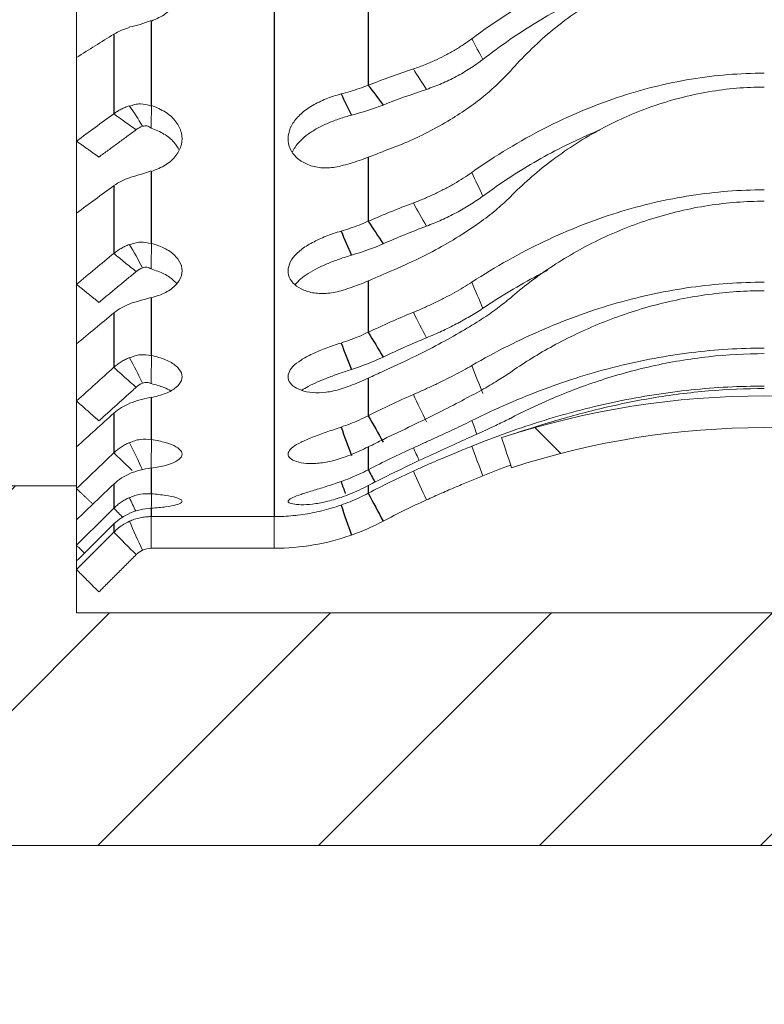
# Model space of a CAD drawing. Units: millimetres. Extents: x 11 to 339, y 29 to 258.
# Drawn here: x 213 to 220, y 112 to 122 of the extents above; entities that cross this region are included whole.
import ezdxf

# ---------------------------------------------------------------- set-up
doc = ezdxf.new("R2010")
doc.units = ezdxf.units.MM
doc.header["$MEASUREMENT"] = 0
doc.layers.add('零件', color=7, linetype='Continuous', lineweight=25)

msp = doc.modelspace()

# ---------------------------------------------------------------- hatches: boundary and pattern name
at = {"layer": '零件', "linetype": 'Continuous', "lineweight": 25}
h = msp.add_hatch(dxfattribs=at)
h.set_pattern_fill('ANSI31', color=2, scale=0.465, angle=180, style=0)
h.set_pattern_definition([(225, (360.1287, 298.0837), (1.043955, -1.043955), [])])
h.paths.add_polyline_path([(198.3993, 135.5257), (198.3993, 143.0225), (154.8993, 143.0225), (153.3993, 144.5225), (153.3993, 148.2725), (155.4993, 148.2725), (156.9993, 146.7725), (189.3993, 146.7725), (208.6993, 146.7725), (227.6993, 146.7725), (228.6993, 145.7725), (228.6993, 144.3725), (227.6993, 143.3725), (226.3993, 143.3725), (226.3993, 144.5725), (213.1993, 144.5725), (213.1993, 143.3725), (206.6993, 143.3725), (206.6993, 135.5257), (203.5428, 130.2725), (206.6993, 125.0193), (206.6993, 117.1725), (213.1993, 117.1725), (213.1993, 115.9725), (226.3993, 115.9725), (226.3993, 117.1725), (227.6993, 117.1725), (228.6993, 116.1725), (228.6993, 114.7725), (227.6993, 113.7725), (208.6993, 113.7725), (197.3993, 113.7725), (197.3993, 117.5225), (198.3993, 117.5225), (198.3993, 125.0193), (201.5557, 130.2725)], flags=0)
h.paths.add_polyline_path([(189.3993, 113.7725), (156.9993, 113.7725), (155.4993, 112.2725), (153.3993, 112.2725), (153.3993, 116.0225), (154.8993, 117.5225), (192.3993, 117.5225), (192.3993, 113.7725)], flags=0)
h = msp.add_hatch(dxfattribs=at)
h.set_pattern_fill('ANSI31', color=1, scale=0.62, angle=269.95437, style=0)
h.set_pattern_definition([(314.9544, (360.1287, 298.0837), (1.393048, 1.39083), [])])
edge = h.paths.add_edge_path(flags=0)
edge.add_spline(control_points=[(217.2164, 117.6276), (218.8435, 118.1585), (220.5551, 118.1584), (222.1822, 117.6276)], knot_values=[0, 0, 0, 0, 1, 1, 1, 1], weights=[0.512645, 0.495785, 0.495785, 0.512645], degree=3, periodic=0)
edge.add_spline(control_points=[(222.1822, 117.6276), (222.1499, 117.532), (222.1183, 117.4371), (222.0873, 117.343)], knot_values=[0, 0, 0, 0, 1, 1, 1, 1], weights=[0.500045, 0.499985, 0.499985, 0.500045], degree=3, periodic=0)
edge.add_spline(control_points=[(222.0873, 117.343), (220.5223, 117.8535), (218.8762, 117.8535), (217.3113, 117.343)], knot_values=[0, 0, 0, 0, 1, 1, 1, 1], weights=[0.512645, 0.495785, 0.495785, 0.512645], degree=3, periodic=0)
edge.add_spline(control_points=[(217.3113, 117.343), (217.2803, 117.4371), (217.2487, 117.532), (217.2164, 117.6276)], knot_values=[0, 0, 0, 0, 1, 1, 1, 1], weights=[0.500045, 0.499985, 0.499985, 0.500045], degree=3, periodic=0)
edge = h.paths.add_edge_path(flags=0)
edge.add_spline(control_points=[(222.1821, 142.9173), (220.555, 142.3865), (218.8435, 142.3865), (217.2164, 142.9173)], knot_values=[0, 0, 0, 0, 1, 1, 1, 1], weights=[0.512645, 0.495785, 0.495785, 0.512645], degree=3, periodic=0)
edge.add_spline(control_points=[(217.2164, 142.9173), (217.2486, 143.013), (217.2802, 143.1079), (217.3111, 143.202)], knot_values=[0, 0, 0, 0, 1, 1, 1, 1], weights=[0.500045, 0.499985, 0.499985, 0.500045], degree=3, periodic=0)
edge.add_spline(control_points=[(217.3111, 143.202), (218.8762, 142.6914), (220.5224, 142.6914), (222.0874, 143.202)], knot_values=[0, 0, 0, 0, 1, 1, 1, 1], weights=[0.512645, 0.495785, 0.495785, 0.512645], degree=3, periodic=0)
edge.add_spline(control_points=[(222.0874, 143.202), (222.1184, 143.1079), (222.15, 143.013), (222.1821, 142.9173)], knot_values=[0, 0, 0, 0, 1, 1, 1, 1], weights=[0.500045, 0.499985, 0.499985, 0.500045], degree=3, periodic=0)
edge = h.paths.add_edge_path(flags=0)
edge.add_spline(control_points=[(225.201, 143.6725), (224.9108, 143.6725), (224.6206, 143.6725), (224.3304, 143.6725)], knot_values=[0, 0, 0, 0, 1, 1, 1, 1], degree=3, periodic=0)
edge.add_spline(control_points=[(224.3304, 143.6725), (224.2867, 143.6725), (224.243, 143.671), (224.1994, 143.668)], knot_values=[0, 0, 0, 0, 1, 1, 1, 1], weights=[0.500149, 0.49995, 0.49995, 0.500149], degree=3, periodic=0)
edge.add_spline(control_points=[(224.1994, 143.668), (224.1925, 143.7677), (224.1856, 143.8675), (224.1787, 143.9672)], knot_values=[0, 0, 0, 0, 1, 1, 1, 1], degree=3, periodic=0)
edge.add_spline(control_points=[(224.1787, 143.9672), (224.2292, 143.9707), (224.2798, 143.9725), (224.3304, 143.9725)], knot_values=[0, 0, 0, 0, 1, 1, 1, 1], weights=[0.500149, 0.49995, 0.49995, 0.500149], degree=3, periodic=0)
edge.add_spline(control_points=[(224.3304, 143.9725), (224.6194, 143.9725), (224.9083, 143.9725), (225.1973, 143.9725)], knot_values=[0, 0, 0, 0, 1, 1, 1, 1], degree=3, periodic=0)
edge.add_spline(control_points=[(225.1973, 143.9725), (225.1985, 143.8725), (225.1997, 143.7725), (225.201, 143.6725)], knot_values=[0, 0, 0, 0, 1, 1, 1, 1], degree=3, periodic=0)
edge = h.paths.add_edge_path(flags=0)
edge.add_spline(control_points=[(215.2199, 143.9672), (215.1694, 143.9707), (215.1188, 143.9725), (215.0681, 143.9725)], knot_values=[0, 0, 0, 0, 1, 1, 1, 1], weights=[0.500149, 0.49995, 0.49995, 0.500149], degree=3, periodic=0)
edge.add_spline(control_points=[(215.0681, 143.9725), (214.7792, 143.9725), (214.4903, 143.9725), (214.2013, 143.9725)], knot_values=[0, 0, 0, 0, 1, 1, 1, 1], degree=3, periodic=0)
edge.add_spline(control_points=[(214.2013, 143.9725), (214.2001, 143.8711), (214.1988, 143.7699), (214.1976, 143.6688)], knot_values=[0, 0, 0, 0, 1, 1, 1, 1], degree=3, periodic=0)
edge.add_line((214.1976, 143.6688), (215.0681, 143.6725))
edge.add_arc((215.0681, 141.7725), 1.9, 446.04504, 450, ccw=False)
edge.add_spline(control_points=[(215.1992, 143.668), (215.2061, 143.7677), (215.213, 143.8675), (215.2199, 143.9672)], knot_values=[0, 0, 0, 0, 1, 1, 1, 1], degree=3, periodic=0)

# ---------------------------------------------------------------- linework, layer by layer
at = {"layer": '零件', "color": 7, "linetype": 'Continuous', "lineweight": 25}
for p, q in [((215.0681, 143.6725), (215.0681, 116.8818)), ((215.9569, 121.6703), (215.9569, 120.9584)), ((213.9064, 121.5667), (213.9064, 120.7648)), ((213.5528, 121.4413), (213.5528, 120.6891)), ((215.9569, 120.2783), (215.9569, 119.6727)), ((213.9064, 120.1457), (213.9064, 119.4636)), ((213.5528, 120.0089), (213.5528, 119.3692)), ((215.9569, 119.1094), (215.9569, 118.6238)), ((213.9064, 118.9509), (213.9064, 118.4039)), ((213.5528, 118.8059), (213.5528, 118.2928)), ((215.9569, 118.19), (215.9569, 117.8352)), ((213.9064, 118.009), (213.9064, 117.6093)), ((213.5528, 117.8589), (213.5528, 117.4841)), ((215.9569, 117.5404), (215.9569, 117.3243)), ((213.9064, 117.3411), (213.9064, 117.0976)), ((213.5528, 117.1893), (213.5528, 116.961)), ((215.9569, 117.1753), (215.9569, 117.1027)), ((213.9064, 116.962), (213.9064, 116.8818)), ((213.5528, 116.812), (213.5528, 116.7353))]:
    msp.add_line(p, q, dxfattribs=at)
at = {"layer": '零件', "color": 7, "linetype": 'Continuous', "lineweight": 18}
for p, q in [((213.1993, 117.1725), (213.1993, 143.3725)), ((217.2176, 117.6278), (217.2164, 117.6276)), ((217.3113, 117.343), (217.3107, 117.3426)), ((206.6993, 117.1725), (213.1993, 117.1725)), ((213.1993, 117.1725), (213.1993, 115.9725)), ((215.0681, 116.8818), (213.9064, 116.8818)), ((215.0681, 116.8818), (215.0681, 116.582)), ((215.0681, 116.582), (213.9064, 116.582)), ((213.1993, 115.9725), (226.3993, 115.9725)), ((227.6993, 113.7725), (208.6993, 113.7725))]:
    msp.add_line(p, q, dxfattribs=at)
for radius, start, end in [(8, 71.928, 108.07202), (7.7, 71.92813, 108.07185)]:
    msp.add_arc((219.6993, 110.0225), radius, start, end, dxfattribs=at)
msp.add_ellipse((214.6316, 120.8012), major_axis=(-3.4414, 8.2215), ratio=0.144842, start_param=4.21855, end_param=4.256299, dxfattribs=at)
for points, degree in [([(219.6993, 122.3804), (219.4702, 122.3804), (219.0089, 122.3418), (218.3088, 122.1609), (217.6179, 121.8568), (217.1606, 121.5659), (216.9354, 121.3977)], 3), ([(217.2993, 121.0908), (217.4134, 121.2214), (217.6646, 121.469), (218.1214, 121.7962), (218.628, 122.0441), (219.1763, 122.1974), (219.5256, 122.2275), (219.6993, 122.2275)], 3), ([(213.5528, 121.4413), (213.435, 121.3677), (213.3171, 121.2941), (213.1993, 121.2207)], 3), ([(216.9354, 121.3977), (216.97, 121.3324), (217.0045, 121.267), (217.0391, 121.2017)], 3), ([(216.3827, 121.1122), (216.4242, 121.0479), (216.4657, 120.9836), (216.507, 120.9193)], 3), ([(219.6993, 121.0722), (219.4702, 121.0722), (219.0089, 121.0351), (218.3088, 120.8612), (217.6179, 120.57), (217.1606, 120.2932), (216.9354, 120.134)], 3), ([(215.6993, 120.8757), (215.6501, 120.863), (215.5559, 120.8319), (215.4253, 120.7684), (215.3163, 120.6896), (215.2391, 120.6002), (215.198, 120.5038), (215.1971, 120.4044), (215.2394, 120.3111), (215.3171, 120.2377), (215.4263, 120.1881), (215.5561, 120.171), (215.6502, 120.1828), (215.6993, 120.1955)], 3), ([(216.507, 120.9192), (216.3685, 120.8727), (216.2318, 120.8233), (216.0973, 120.771)], 3), ([(217.2993, 119.9033), (217.4134, 120.0196), (217.6646, 120.2424), (218.1214, 120.5413), (218.628, 120.7701), (219.1763, 120.9125), (219.5256, 120.9405), (219.6993, 120.9405)], 3), ([(213.1993, 120.4298), (213.3171, 120.5163), (213.435, 120.6027), (213.5528, 120.6891)], 3), ([(213.7004, 120.7588), (213.7412, 120.7026), (213.7836, 120.6398), (213.8236, 120.5706)], 3), ([(213.9081, 120.7673), (213.9071, 120.6948), (213.906, 120.6223), (213.905, 120.5498)], 3), ([(216.0973, 120.771), (216.0012, 120.7341), (215.9014, 120.7022), (215.7989, 120.6756)], 3), ([(213.4114, 120.2796), (213.7643, 120.5384)], 1), ([(213.8235, 120.5705), (213.8015, 120.5624), (213.7814, 120.5516), (213.7643, 120.5385)], 3), ([(213.1993, 120.4298), (213.4114, 120.2796)], 1), ([(215.9569, 120.2782), (216.0044, 120.2961), (216.0518, 120.3141), (216.0993, 120.3324)], 3), ([(216.9354, 120.134), (216.97, 120.0594), (217.0045, 119.9847), (217.0391, 119.91)], 3), ([(213.5528, 120.0089), (213.435, 119.9224), (213.3171, 119.836), (213.1993, 119.7496)], 3), ([(219.6993, 119.9695), (219.4702, 119.9695), (219.0089, 119.9346), (218.3088, 119.7717), (217.6179, 119.5), (217.1606, 119.2434), (216.9354, 119.0968)], 3), ([(217.2993, 118.9474), (217.4134, 119.0468), (217.6646, 119.2399), (218.1214, 119.5038), (218.628, 119.7084), (219.1763, 119.8366), (219.5256, 119.862), (219.6993, 119.862)], 3), ([(216.3827, 119.846), (216.4242, 119.7729), (216.4657, 119.6997), (216.507, 119.6265)], 3), ([(215.6993, 119.5795), (215.6501, 119.5652), (215.5559, 119.533), (215.4253, 119.4735), (215.3163, 119.4039), (215.2391, 119.3276), (215.198, 119.2468), (215.1971, 119.1644), (215.2394, 119.0881), (215.3171, 119.0297), (215.4263, 118.9929), (215.5561, 118.9856), (215.6502, 119.0019), (215.6993, 119.0161)], 3), ([(216.507, 119.6264), (216.3685, 119.5741), (216.2318, 119.5184), (216.0973, 119.4595)], 3), ([(213.7004, 119.449), (213.7412, 119.3828), (213.7836, 119.3109), (213.8236, 119.2335)], 3), ([(213.9081, 119.4657), (213.9071, 119.3838), (213.906, 119.3018), (213.905, 119.2199)], 3), ([(216.0973, 119.4595), (216.0012, 119.4177), (215.9014, 119.3817), (215.7989, 119.3518)], 3), ([(213.1993, 119.0769), (213.3171, 119.1744), (213.435, 119.2718), (213.5528, 119.3692)], 3), ([(213.8235, 119.2334), (213.8015, 119.2246), (213.7814, 119.2125), (213.7643, 119.1978)], 3), ([(213.4114, 118.906), (213.7643, 119.1978)], 1), ([(215.9569, 119.1094), (216.0038, 119.13), (216.0513, 119.1503), (216.0993, 119.1704)], 3), ([(213.1993, 119.0769), (213.4114, 118.906)], 1), ([(219.6993, 119.0969), (219.4702, 119.0969), (219.0089, 119.0651), (218.3088, 118.9168), (217.6179, 118.6706), (217.1606, 118.44), (216.9354, 118.3092)], 3), ([(216.9354, 119.0968), (216.97, 119.0145), (217.0045, 118.9322), (217.0391, 118.8499)], 3), ([(217.2993, 118.2445), (217.4134, 118.3247), (217.6646, 118.4838), (218.1214, 118.7068), (218.628, 118.8826), (219.1763, 118.9939), (219.5256, 119.016), (219.6993, 119.016)], 3), ([(213.5528, 118.8059), (213.435, 118.7084), (213.3171, 118.6109), (213.1993, 118.5135)], 3), ([(216.3827, 118.8128), (216.4242, 118.7324), (216.4657, 118.6519), (216.507, 118.5715)], 3), ([(216.507, 118.5714), (216.3685, 118.5144), (216.2318, 118.4537), (216.0973, 118.3895)], 3), ([(215.6993, 118.5221), (215.6501, 118.5065), (215.5559, 118.474), (215.4253, 118.4199), (215.3163, 118.361), (215.2391, 118.2994), (215.198, 118.236), (215.1971, 118.1725), (215.2394, 118.115), (215.3171, 118.0728), (215.4263, 118.0498), (215.5561, 118.0524), (215.6502, 118.0727), (215.6993, 118.0882)], 3), ([(219.6993, 118.474), (219.4702, 118.474), (219.0089, 118.446), (218.3088, 118.3156), (217.6179, 118.1004), (217.1606, 117.9009), (216.9354, 117.7888)], 3), ([(213.7004, 118.3811), (213.7412, 118.3062), (213.7836, 118.2268), (213.8236, 118.143)], 3), ([(213.9081, 118.4055), (213.9071, 118.316), (213.906, 118.2264), (213.905, 118.1368)], 3), ([(216.0973, 118.3895), (216.0012, 118.3439), (215.9014, 118.3046), (215.7989, 118.272)], 3), ([(217.2993, 117.8102), (217.4134, 117.8696), (217.6646, 117.9911), (218.1214, 118.1682), (218.628, 118.3113), (219.1763, 118.4031), (219.5256, 118.4215), (219.6993, 118.4215)], 3), ([(213.1993, 117.9741), (213.3171, 118.0804), (213.435, 118.1866), (213.5528, 118.2928)], 3), ([(216.9354, 118.3092), (216.97, 118.2211), (217.0045, 118.133), (217.0391, 118.0449)], 3), ([(215.9569, 118.1899), (216.0044, 118.2119), (216.0518, 118.2341), (216.0993, 118.2564)], 3), ([(213.4114, 117.7864), (213.7643, 118.1046)], 1), ([(213.8235, 118.1429), (213.8015, 118.1335), (213.7814, 118.1204), (213.7643, 118.1046)], 3), ([(219.6993, 118.1147), (219.4702, 118.1147), (219.0089, 118.091), (218.3088, 117.9815), (217.6179, 117.8021), (217.1606, 117.6382), (216.9354, 117.5473)], 3), ([(217.2993, 117.6544), (217.4134, 117.6915), (217.6646, 117.7727), (218.1214, 117.9), (218.628, 118.0072), (219.1763, 118.0775), (219.5256, 118.0917), (219.6993, 118.0917)], 3), ([(216.3827, 118.0355), (216.4242, 117.9496), (216.4657, 117.8638), (216.507, 117.7779)], 3), ([(213.1993, 117.9741), (213.4114, 117.7864)], 1), ([(213.5528, 117.8589), (213.435, 117.7526), (213.3171, 117.6464), (213.1993, 117.5402)], 3), ([(215.6993, 117.7273), (215.6501, 117.7107), (215.5559, 117.6786), (215.4253, 117.631), (215.3163, 117.5842), (215.2391, 117.5387), (215.198, 117.4941), (215.1971, 117.4509), (215.2394, 117.4135), (215.3171, 117.3885), (215.4263, 117.3796), (215.5561, 117.3922), (215.6502, 117.416), (215.6993, 117.4325)], 3), ([(216.9354, 117.7888), (216.9514, 117.7463), (216.9674, 117.7037), (216.9834, 117.6611)], 3), ([(217.2162, 117.6276), (217.2449, 117.6369), (217.2725, 117.6458), (217.3002, 117.6547)], 3), ([(213.7004, 117.5787), (213.7412, 117.497), (213.7836, 117.4119), (213.8236, 117.3235)], 3), ([(213.9081, 117.6104), (213.9071, 117.5153), (213.906, 117.4201), (213.905, 117.3249)], 3), ([(215.9569, 117.5404), (216.0044, 117.5638), (216.0518, 117.5872), (216.0993, 117.6108)], 3), ([(216.3827, 117.5316), (216.4014, 117.4913), (216.42, 117.4511), (216.4387, 117.4109)], 3), ([(216.9354, 117.5473), (216.97, 117.4536), (217.0045, 117.3599), (217.0391, 117.2662)], 3), ([(213.1993, 117.146), (213.3171, 117.2587), (213.435, 117.3714), (213.5528, 117.4841)], 3), ([(215.9569, 117.1752), (216.0038, 117.2), (216.0513, 117.2243), (216.0993, 117.248)], 3), ([(216.3827, 117.3122), (216.4242, 117.2214), (216.4657, 117.1304), (216.507, 117.0394)], 3), ([(213.5528, 117.1893), (213.435, 117.0766), (213.3171, 116.9639), (213.1993, 116.8512)], 3), ([(215.6993, 117.2127), (215.6501, 117.1955), (215.5559, 117.1645), (215.4253, 117.1245), (215.3163, 117.0908), (215.2391, 117.0625), (215.198, 117.0377), (215.1971, 117.0158), (215.2394, 116.9992), (215.3171, 116.9919), (215.4263, 116.9975), (215.5561, 117.0197), (215.6502, 117.0465), (215.6993, 117.0636)], 3), ([(213.1993, 117.146), (213.3544, 116.9996)], 1), ([(213.7004, 117.06), (213.7199, 117.0185), (213.7397, 116.9765), (213.7595, 116.9341)], 3), ([(213.9081, 117.0982), (213.9076, 117.0529), (213.9072, 117.0075), (213.9067, 116.9622)], 3), ([(216.507, 117.0394), (216.3685, 116.9763), (216.2318, 116.909), (216.0973, 116.8377)], 3), ([(213.1993, 116.6112), (213.3171, 116.7278), (213.435, 116.8444), (213.5528, 116.961)], 3), ([(213.5528, 116.961), (213.5818, 116.9311), (213.6108, 116.9013), (213.6401, 116.8718)], 3), ([(213.9064, 116.8818), (213.9064, 116.582)], 1), ([(213.5528, 116.812), (213.435, 116.6953), (213.3171, 116.5787), (213.1993, 116.4621)], 3), ([(213.6993, 116.8369), (213.7407, 116.7459), (213.7821, 116.655), (213.8235, 116.564)], 3), ([(216.0973, 116.8377), (216.0012, 116.7869), (215.9014, 116.7431), (215.7989, 116.707)], 3), ([(213.1993, 116.3815), (213.3171, 116.4994), (213.435, 116.6173), (213.5528, 116.7353)], 3), ([(215.7989, 116.707), (215.6817, 116.6657), (215.4403, 116.603), (215.1921, 116.582), (215.0681, 116.582)], 3), ([(213.1993, 116.6112), (213.2749, 116.5369)], 1), ([(213.4114, 116.1695), (213.7643, 116.5226)], 1), ([(213.8235, 116.564), (213.8015, 116.5539), (213.7814, 116.5399), (213.7643, 116.5226)], 3), ([(213.9064, 116.582), (213.8779, 116.582), (213.8495, 116.5758), (213.8235, 116.564)], 3), ([(213.1993, 116.3815), (213.4114, 116.1695)], 1)]:
    msp.add_open_spline(points, degree=degree, dxfattribs=at)
for points, knots in [([(213.9081, 121.5639), (213.9551, 121.5855), (214.0491, 121.6285), (214.147, 121.7337), (214.1996, 121.8556), (214.1996, 121.9853), (214.1469, 122.1078), (214.0489, 122.2141), (213.9551, 122.2588), (213.9081, 122.2812)], [0, 0, 0, 0, 0.142968, 0.285885, 0.428759, 0.5716, 0.714414, 0.857212, 1, 1, 1, 1]), ([(218.772, 122.0717), (218.7686, 122.0709), (218.7205, 122.0588), (218.6278, 122.0337), (218.4946, 121.9926), (218.3138, 121.9302), (218.0871, 121.8389), (217.8179, 121.7091), (217.5526, 121.5594), (217.2907, 121.391), (217.1237, 121.2653), (217.0391, 121.2017)], [0, 0, 0, 0, 0.005327, 0.075689, 0.146646, 0.218267, 0.367975, 0.520424, 0.676194, 0.835862, 1, 1, 1, 1]), ([(213.7004, 121.5093), (213.7343, 121.5162), (213.8031, 121.5303), (213.87, 121.5564), (213.904, 121.5696)], [0, 0, 0, 0, 0.492406, 1, 1, 1, 1]), ([(213.5528, 121.4415), (213.5762, 121.4546), (213.6206, 121.4795), (213.674, 121.4965), (213.6993, 121.5046)], [0, 0, 0, 0, 0.527618, 1, 1, 1, 1]), ([(216.9355, 121.3977), (216.9086, 121.3784), (216.8542, 121.3395), (216.7667, 121.2853), (216.6773, 121.2359), (216.5867, 121.1916), (216.5079, 121.1578), (216.4396, 121.1315), (216.4016, 121.1186), (216.3827, 121.1122)], [0, 0, 0, 0, 0.158551, 0.321395, 0.488621, 0.64364, 0.801951, 0.900938, 1, 1, 1, 1]), ([(217.0391, 121.2017), (217.0195, 121.1868), (216.9802, 121.1572), (216.9183, 121.1156), (216.8543, 121.0763), (216.7653, 121.0269), (216.6492, 120.9706), (216.5546, 120.9364), (216.507, 120.9192)], [0, 0, 0, 0, 0.122518, 0.244795, 0.367477, 0.491204, 0.744311, 1, 1, 1, 1]), ([(216.3827, 121.1121), (216.3109, 121.0876), (216.1675, 121.0387), (216.0271, 120.9851), (215.9569, 120.9583)], [0, 0, 0, 0, 0.500008, 1, 1, 1, 1]), ([(216.0994, 120.3336), (216.1671, 120.3589), (216.3803, 120.4385), (216.7198, 120.615), (217.0612, 120.8498), (217.2256, 121.0154), (217.3001, 121.0905)], [0, 0, 0, 0, 0.153634, 0.483681, 0.765922, 1, 1, 1, 1]), ([(215.9569, 120.9584), (215.9282, 120.9477), (215.8717, 120.9265), (215.7856, 120.899), (215.7278, 120.8834), (215.6993, 120.8757)], [0, 0, 0, 0, 0.343559, 0.676512, 1, 1, 1, 1]), ([(213.904, 120.7619), (213.8708, 120.7715), (213.8207, 120.7861), (213.7498, 120.7773), (213.7166, 120.7649), (213.7004, 120.7588)], [0, 0, 0, 0, 0.499872, 0.754629, 1, 1, 1, 1]), ([(213.6993, 120.7635), (213.6858, 120.7588), (213.6589, 120.7493), (213.6211, 120.7316), (213.5853, 120.7118), (213.5637, 120.6966), (213.5528, 120.689)], [0, 0, 0, 0, 0.250983, 0.499958, 0.748954, 1, 1, 1, 1]), ([(213.5528, 120.689), (213.5874, 120.6634), (213.6391, 120.6252), (213.7098, 120.5752), (213.7457, 120.5505), (213.7637, 120.5382)], [0, 0, 0, 0, 0.499993, 0.749967, 1, 1, 1, 1]), ([(213.9081, 120.1433), (213.9551, 120.1619), (214.0491, 120.1991), (214.147, 120.2904), (214.1996, 120.3963), (214.1996, 120.5092), (214.1469, 120.6158), (214.0489, 120.7085), (213.9551, 120.7477), (213.9081, 120.7673)], [0, 0, 0, 0, 0.142968, 0.285885, 0.428759, 0.5716, 0.714414, 0.857212, 1, 1, 1, 1]), ([(215.7989, 120.6756), (215.78, 120.6705), (215.7423, 120.6605), (215.686, 120.6425), (215.6308, 120.6227), (215.56, 120.5939), (215.4765, 120.5535), (215.3885, 120.4983), (215.3158, 120.4376), (215.2667, 120.3783), (215.2456, 120.3388), (215.2387, 120.3222)], [0, 0, 0, 0, 0.081385, 0.161361, 0.240497, 0.319381, 0.471347, 0.619373, 0.761765, 0.900873, 1, 1, 1, 1]), ([(213.9053, 120.5527), (213.8929, 120.5616), (213.8693, 120.578), (213.8381, 120.5729), (213.8236, 120.5705)], [0, 0, 0, 0, 0.533935, 1, 1, 1, 1]), ([(214.1709, 120.3447), (214.1579, 120.3709), (214.1197, 120.427), (214.0323, 120.5016), (213.9482, 120.5352), (213.9064, 120.5519)], [0, 0, 0, 0, 0.29221, 0.647828, 1, 1, 1, 1]), ([(218.1449, 120.5346), (218.1266, 120.5271), (218.017, 120.4818), (217.8179, 120.3905), (217.5526, 120.2483), (217.2907, 120.0886), (217.1237, 119.9701), (217.0391, 119.91)], [0, 0, 0, 0, 0.045932, 0.27606, 0.511202, 0.752227, 1, 1, 1, 1]), ([(215.6993, 120.1955), (215.7277, 120.2032), (215.7855, 120.2188), (215.8716, 120.2463), (215.9282, 120.2675), (215.9569, 120.2782)], [0, 0, 0, 0, 0.323203, 0.656126, 1, 1, 1, 1]), ([(213.7004, 120.0874), (213.7343, 120.0959), (213.8031, 120.1133), (213.87, 120.1364), (213.904, 120.1482)], [0, 0, 0, 0, 0.492406, 1, 1, 1, 1]), ([(216.9355, 120.134), (216.9088, 120.1157), (216.8547, 120.0789), (216.7681, 120.0267), (216.677, 119.9765), (216.5818, 119.9292), (216.4831, 119.8848), (216.4164, 119.859), (216.3827, 119.846)], [0, 0, 0, 0, 0.157944, 0.319255, 0.484023, 0.65234, 0.8243, 1, 1, 1, 1]), ([(213.5528, 120.0091), (213.5762, 120.0246), (213.6206, 120.0539), (213.674, 120.0739), (213.6993, 120.0834)], [0, 0, 0, 0, 0.527618, 1, 1, 1, 1]), ([(216.0994, 119.1714), (216.1905, 119.2098), (216.3658, 119.2837), (216.6173, 119.4131), (216.8376, 119.5424), (217.0237, 119.6686), (217.1775, 119.7875), (217.2609, 119.8661), (217.3001, 119.9031)], [0, 0, 0, 0, 0.205818, 0.396038, 0.570614, 0.729496, 0.872637, 1, 1, 1, 1]), ([(217.0391, 119.91), (217.0195, 119.896), (216.9802, 119.8679), (216.9183, 119.828), (216.8543, 119.7897), (216.7653, 119.7405), (216.6492, 119.683), (216.5546, 119.6453), (216.507, 119.6264)], [0, 0, 0, 0, 0.122518, 0.244795, 0.367477, 0.491204, 0.744311, 1, 1, 1, 1]), ([(216.3827, 119.846), (216.3109, 119.8184), (216.1675, 119.7632), (216.0271, 119.7029), (215.9569, 119.6727)], [0, 0, 0, 0, 0.500012, 1, 1, 1, 1]), ([(215.9569, 119.6727), (215.9282, 119.6606), (215.8717, 119.6368), (215.7856, 119.6058), (215.7278, 119.5881), (215.6993, 119.5795)], [0, 0, 0, 0, 0.343559, 0.676512, 1, 1, 1, 1]), ([(213.6993, 119.4531), (213.6858, 119.4477), (213.6589, 119.437), (213.6211, 119.4171), (213.5853, 119.3948), (213.5637, 119.3777), (213.5528, 119.3691)], [0, 0, 0, 0, 0.250983, 0.499958, 0.748954, 1, 1, 1, 1]), ([(213.904, 119.4612), (213.8708, 119.4688), (213.8207, 119.4805), (213.7498, 119.4691), (213.7166, 119.4556), (213.7004, 119.449)], [0, 0, 0, 0, 0.499872, 0.754629, 1, 1, 1, 1]), ([(213.9081, 118.9489), (213.9551, 118.9642), (214.0491, 118.9947), (214.147, 119.07), (214.1996, 119.1576), (214.1996, 119.2511), (214.1469, 119.3396), (214.0489, 119.4166), (213.9551, 119.4493), (213.9081, 119.4657)], [0, 0, 0, 0, 0.142968, 0.285885, 0.428759, 0.5716, 0.714414, 0.857212, 1, 1, 1, 1]), ([(213.5528, 119.3691), (213.5874, 119.34), (213.6391, 119.2964), (213.7098, 119.2395), (213.7457, 119.2115), (213.7637, 119.1975)], [0, 0, 0, 0, 0.499993, 0.749967, 1, 1, 1, 1]), ([(215.7989, 119.3518), (215.78, 119.3462), (215.7423, 119.335), (215.686, 119.3163), (215.6308, 119.2964), (215.56, 119.2685), (215.4765, 119.2309), (215.3885, 119.1816), (215.3162, 119.1292), (215.2801, 119.0922), (215.2656, 119.0736)], [0, 0, 0, 0, 0.090599, 0.179632, 0.267728, 0.355543, 0.524716, 0.689503, 0.848016, 1, 1, 1, 1]), ([(213.9053, 119.2223), (213.8929, 119.2297), (213.8693, 119.2433), (213.8381, 119.2366), (213.8236, 119.2334)], [0, 0, 0, 0, 0.533935, 1, 1, 1, 1]), ([(214.1465, 119.0827), (214.1384, 119.0925), (214.1061, 119.1268), (214.0323, 119.1794), (213.9482, 119.2076), (213.9064, 119.2216)], [0, 0, 0, 0, 0.161324, 0.582704, 1, 1, 1, 1]), ([(217.65, 119.2084), (217.6186, 119.1926), (217.498, 119.1303), (217.2907, 119.0138), (217.1237, 118.905), (217.0391, 118.8499)], [0, 0, 0, 0, 0.146616, 0.567418, 1, 1, 1, 1]), ([(215.6993, 119.0161), (215.7277, 119.0248), (215.7855, 119.0424), (215.8716, 119.0734), (215.9282, 119.0973), (215.9569, 119.1094)], [0, 0, 0, 0, 0.323203, 0.656126, 1, 1, 1, 1]), ([(216.9355, 119.0967), (216.9088, 119.0798), (216.8547, 119.0457), (216.7681, 118.9961), (216.677, 118.9474), (216.5818, 118.9002), (216.4831, 118.8546), (216.4164, 118.8268), (216.3827, 118.8128)], [0, 0, 0, 0, 0.157944, 0.319255, 0.484023, 0.65234, 0.8243, 1, 1, 1, 1]), ([(213.7004, 118.893), (213.7343, 118.903), (213.8031, 118.9233), (213.87, 118.9429), (213.904, 118.9529)], [0, 0, 0, 0, 0.492406, 1, 1, 1, 1]), ([(216.0994, 118.2571), (216.1905, 118.2985), (216.3658, 118.3781), (216.6173, 118.506), (216.8376, 118.6282), (217.0237, 118.7429), (217.1775, 118.8478), (217.2609, 118.9155), (217.3001, 118.9473)], [0, 0, 0, 0, 0.205818, 0.396038, 0.570614, 0.729496, 0.872637, 1, 1, 1, 1]), ([(213.5528, 118.806), (213.5762, 118.8235), (213.6206, 118.8566), (213.674, 118.8791), (213.6993, 118.8898)], [0, 0, 0, 0, 0.527618, 1, 1, 1, 1]), ([(217.0391, 118.8499), (217.0195, 118.837), (216.9802, 118.8111), (216.9183, 118.7737), (216.8543, 118.7371), (216.7653, 118.6894), (216.6492, 118.6319), (216.5546, 118.5917), (216.507, 118.5714)], [0, 0, 0, 0, 0.122518, 0.244795, 0.367477, 0.491204, 0.744311, 1, 1, 1, 1]), ([(216.3827, 118.8127), (216.3109, 118.7826), (216.1675, 118.7225), (216.0271, 118.6567), (215.9569, 118.6238)], [0, 0, 0, 0, 0.500017, 1, 1, 1, 1]), ([(215.9569, 118.6238), (215.9282, 118.6106), (215.8717, 118.5846), (215.7856, 118.5508), (215.7278, 118.5316), (215.6993, 118.5221)], [0, 0, 0, 0, 0.343559, 0.676512, 1, 1, 1, 1]), ([(213.6993, 118.3843), (213.6858, 118.3785), (213.6589, 118.3667), (213.6211, 118.3451), (213.5853, 118.3207), (213.5637, 118.3021), (213.5528, 118.2927)], [0, 0, 0, 0, 0.250983, 0.499958, 0.748954, 1, 1, 1, 1]), ([(213.904, 118.4019), (213.8708, 118.4075), (213.8207, 118.4159), (213.7498, 118.4022), (213.7166, 118.388), (213.7004, 118.3811)], [0, 0, 0, 0, 0.499872, 0.754629, 1, 1, 1, 1]), ([(213.9081, 118.0075), (213.9551, 118.019), (214.0491, 118.0422), (214.147, 118.0999), (214.1996, 118.1673), (214.1996, 118.2393), (214.1469, 118.3075), (214.0489, 118.3671), (213.9551, 118.3927), (213.9081, 118.4055)], [0, 0, 0, 0, 0.142968, 0.285885, 0.428759, 0.5716, 0.714414, 0.857212, 1, 1, 1, 1]), ([(213.5528, 118.2927), (213.5874, 118.2608), (213.6391, 118.2129), (213.7098, 118.1503), (213.7457, 118.1195), (213.7637, 118.1042)], [0, 0, 0, 0, 0.499993, 0.749967, 1, 1, 1, 1]), ([(215.7989, 118.272), (215.78, 118.2659), (215.7423, 118.2539), (215.686, 118.2349), (215.6308, 118.2153), (215.56, 118.1889), (215.4765, 118.155), (215.3929, 118.1147), (215.3469, 118.0876), (215.3282, 118.0752)], [0, 0, 0, 0, 0.110017, 0.218131, 0.325109, 0.431745, 0.637175, 0.83728, 1, 1, 1, 1]), ([(216.9355, 118.3092), (216.9088, 118.294), (216.8547, 118.2633), (216.7681, 118.2174), (216.677, 118.1712), (216.5818, 118.1252), (216.4831, 118.0795), (216.4164, 118.0503), (216.3827, 118.0355)], [0, 0, 0, 0, 0.157944, 0.319255, 0.484023, 0.65234, 0.8243, 1, 1, 1, 1]), ([(215.6993, 118.0882), (215.7277, 118.0977), (215.7855, 118.1169), (215.8716, 118.1507), (215.9282, 118.1767), (215.9569, 118.19)], [0, 0, 0, 0, 0.323203, 0.656126, 1, 1, 1, 1]), ([(216.0994, 117.6113), (216.1905, 117.6547), (216.3658, 117.7383), (216.6173, 117.8618), (216.8376, 117.9741), (217.0237, 118.0747), (217.1775, 118.1634), (217.2609, 118.2185), (217.3001, 118.2445)], [0, 0, 0, 0, 0.205818, 0.396038, 0.570614, 0.729496, 0.872637, 1, 1, 1, 1]), ([(213.9053, 118.1387), (213.8929, 118.1444), (213.8693, 118.155), (213.8381, 118.1468), (213.8236, 118.1429)], [0, 0, 0, 0, 0.533935, 1, 1, 1, 1]), ([(214.0903, 118.0712), (214.0713, 118.0825), (214.0172, 118.109), (213.9482, 118.1272), (213.9064, 118.1382)], [0, 0, 0, 0, 0.394101, 1, 1, 1, 1]), ([(213.7004, 117.9528), (213.7343, 117.964), (213.8031, 117.9868), (213.87, 118.0025), (213.904, 118.0105)], [0, 0, 0, 0, 0.492406, 1, 1, 1, 1]), ([(216.3827, 118.0354), (216.3109, 118.0036), (216.1675, 117.9398), (216.0271, 117.87), (215.9569, 117.8351)], [0, 0, 0, 0, 0.500023, 1, 1, 1, 1]), ([(213.5528, 117.859), (213.5762, 117.8782), (213.6206, 117.9144), (213.674, 117.9389), (213.6993, 117.9505)], [0, 0, 0, 0, 0.527618, 1, 1, 1, 1]), ([(215.9569, 117.8352), (215.9282, 117.8212), (215.8717, 117.7936), (215.7856, 117.7577), (215.7278, 117.7373), (215.6993, 117.7273)], [0, 0, 0, 0, 0.343559, 0.676512, 1, 1, 1, 1]), ([(216.0994, 117.2483), (216.1905, 117.2928), (216.3658, 117.3784), (216.6173, 117.4948), (216.8376, 117.5948), (217.0237, 117.679), (217.1775, 117.7494), (217.2609, 117.7909), (217.3001, 117.8104)], [0, 0, 0, 0, 0.205818, 0.396038, 0.570614, 0.729496, 0.872637, 1, 1, 1, 1]), ([(216.9355, 117.7888), (216.9088, 117.7757), (216.8547, 117.7491), (216.7681, 117.7079), (216.677, 117.6654), (216.5818, 117.6216), (216.4831, 117.5768), (216.4164, 117.5467), (216.3827, 117.5316)], [0, 0, 0, 0, 0.157944, 0.319255, 0.484023, 0.65234, 0.8243, 1, 1, 1, 1]), ([(213.6993, 117.5811), (213.6858, 117.5749), (213.6589, 117.5625), (213.6211, 117.5395), (213.5853, 117.5137), (213.5637, 117.4939), (213.5528, 117.484)], [0, 0, 0, 0, 0.250983, 0.499958, 0.748954, 1, 1, 1, 1]), ([(213.904, 117.6079), (213.8708, 117.6112), (213.8207, 117.6162), (213.7498, 117.6005), (213.7166, 117.5859), (213.7004, 117.5787)], [0, 0, 0, 0, 0.499872, 0.754629, 1, 1, 1, 1]), ([(213.9081, 117.34), (213.9551, 117.3476), (214.0491, 117.3629), (214.147, 117.4018), (214.1996, 117.4473), (214.1996, 117.4962), (214.1469, 117.5428), (214.0489, 117.5837), (213.9551, 117.6015), (213.9081, 117.6104)], [0, 0, 0, 0, 0.142968, 0.285885, 0.428759, 0.5716, 0.714414, 0.857212, 1, 1, 1, 1]), ([(215.6993, 117.4325), (215.7277, 117.4425), (215.7855, 117.4629), (215.8716, 117.4988), (215.9282, 117.5264), (215.9569, 117.5404)], [0, 0, 0, 0, 0.323203, 0.656126, 1, 1, 1, 1]), ([(216.3827, 117.5315), (216.3109, 117.4986), (216.1675, 117.4326), (216.0271, 117.3604), (215.9569, 117.3243)], [0, 0, 0, 0, 0.500018, 1, 1, 1, 1]), ([(216.9355, 117.5474), (216.9088, 117.5366), (216.8547, 117.5147), (216.7681, 117.4792), (216.677, 117.4412), (216.5818, 117.4006), (216.4831, 117.3576), (216.4164, 117.3275), (216.3827, 117.3122)], [0, 0, 0, 0, 0.157944, 0.319255, 0.484023, 0.65234, 0.8243, 1, 1, 1, 1]), ([(213.5528, 117.484), (213.5874, 117.4499), (213.6391, 117.3987), (213.6975, 117.3435), (213.7208, 117.322), (213.7262, 117.317)], [0, 0, 0, 0, 0.605273, 0.907882, 1, 1, 1, 1]), ([(213.7004, 117.2878), (213.7343, 117.3), (213.8031, 117.3247), (213.87, 117.3361), (213.904, 117.3419)], [0, 0, 0, 0, 0.492406, 1, 1, 1, 1]), ([(217.2963, 117.366), (217.2961, 117.3659), (217.2086, 117.3333), (217.1237, 117.2997), (217.0391, 117.2662)], [0, 0, 0, 0, 0.002866, 1, 1, 1, 1]), ([(213.5528, 117.1894), (213.5762, 117.2097), (213.6206, 117.2481), (213.674, 117.2741), (213.6993, 117.2864)], [0, 0, 0, 0, 0.527618, 1, 1, 1, 1]), ([(215.9569, 117.3243), (215.9282, 117.3098), (215.8717, 117.2813), (215.7856, 117.2441), (215.7278, 117.2231), (215.6993, 117.2127)], [0, 0, 0, 0, 0.343559, 0.676512, 1, 1, 1, 1]), ([(216.3827, 117.3122), (216.3109, 117.2789), (216.1675, 117.2122), (216.0271, 117.1392), (215.9569, 117.1027)], [0, 0, 0, 0, 0.50008, 1, 1, 1, 1]), ([(217.0391, 117.2662), (217.0195, 117.2582), (216.9802, 117.2423), (216.9183, 117.217), (216.8543, 117.1905), (216.7653, 117.1532), (216.6492, 117.1035), (216.5546, 117.0609), (216.507, 117.0394)], [0, 0, 0, 0, 0.122518, 0.244795, 0.367477, 0.491204, 0.744311, 1, 1, 1, 1]), ([(215.6993, 117.0636), (215.7277, 117.074), (215.7855, 117.0951), (215.8716, 117.1322), (215.9282, 117.1607), (215.9569, 117.1753)], [0, 0, 0, 0, 0.323203, 0.656126, 1, 1, 1, 1]), ([(213.6993, 117.0615), (213.6858, 117.055), (213.6589, 117.0421), (213.6211, 117.0183), (213.5853, 116.9916), (213.5637, 116.9712), (213.5528, 116.961)], [0, 0, 0, 0, 0.250983, 0.499958, 0.748954, 1, 1, 1, 1]), ([(213.904, 117.0967), (213.8708, 117.0977), (213.8207, 117.0993), (213.7498, 117.0819), (213.7166, 117.0672), (213.7004, 117.06)], [0, 0, 0, 0, 0.499872, 0.754629, 1, 1, 1, 1]), ([(213.9081, 116.9615), (213.9551, 116.965), (214.0491, 116.972), (214.147, 116.9911), (214.1996, 117.0139), (214.1996, 117.0386), (214.1469, 117.0624), (214.0489, 117.0836), (213.9551, 117.0933), (213.9081, 117.0982)], [0, 0, 0, 0, 0.142968, 0.285885, 0.428759, 0.5716, 0.714414, 0.857212, 1, 1, 1, 1]), ([(215.9569, 117.1027), (215.9283, 117.088), (215.8717, 117.0592), (215.7856, 117.0216), (215.7278, 117.0003), (215.6993, 116.9898)], [0, 0, 0, 0, 0.343216, 0.67621, 1, 1, 1, 1]), ([(215.6993, 116.9898), (215.6688, 116.9796), (215.6086, 116.9593), (215.5175, 116.9352), (215.4273, 116.9155), (215.3375, 116.9005), (215.248, 116.8898), (215.1582, 116.8831), (215.0982, 116.8822), (215.0681, 116.8818)], [0, 0, 0, 0, 0.149919, 0.2961, 0.439324, 0.580422, 0.720279, 0.859819, 1, 1, 1, 1]), ([(213.5528, 116.812), (213.5762, 116.833), (213.6206, 116.8729), (213.674, 116.8997), (213.6993, 116.9124)], [0, 0, 0, 0, 0.527618, 1, 1, 1, 1]), ([(213.9064, 116.8818), (213.8885, 116.8813), (213.8529, 116.8802), (213.8002, 116.8714), (213.7486, 116.8576), (213.7158, 116.8438), (213.6993, 116.8369)], [0, 0, 0, 0, 0.251441, 0.49999, 0.748544, 1, 1, 1, 1]), ([(213.7004, 116.9128), (213.7343, 116.9257), (213.8031, 116.9519), (213.87, 116.9588), (213.904, 116.9623)], [0, 0, 0, 0, 0.492406, 1, 1, 1, 1]), ([(213.6993, 116.8369), (213.6814, 116.828), (213.6458, 116.8102), (213.5965, 116.776), (213.5674, 116.7489), (213.5529, 116.7353)], [0, 0, 0, 0, 0.333823, 0.666243, 1, 1, 1, 1])]:
    msp.add_open_spline(points, degree=3, knots=knots, dxfattribs=at)
at = {"layer": '零件', "color": 7, "linetype": 'Continuous', "lineweight": 25}
for points in [[(215.6993, 120.8757), (215.7325, 120.809), (215.7657, 120.7423), (215.7989, 120.6756)], [(215.9569, 120.9583), (216.0038, 120.896), (216.0505, 120.8336), (216.0973, 120.7711)], [(215.9569, 119.6727), (216.0038, 119.6017), (216.0506, 119.5306), (216.0973, 119.4596)], [(215.6993, 119.5795), (215.7325, 119.5036), (215.7657, 119.4277), (215.7989, 119.3518)], [(215.9569, 118.6238), (216.0038, 118.5458), (216.0506, 118.4677), (216.0973, 118.3895)], [(215.6993, 118.5221), (215.7325, 118.4387), (215.7657, 118.3554), (215.7989, 118.272)], [(215.9569, 117.8351), (216.0038, 117.7518), (216.0506, 117.6684), (216.0973, 117.585)], [(215.6993, 117.7273), (215.7325, 117.6383), (215.7657, 117.5492), (215.7989, 117.4602)], [(215.9569, 117.3243), (215.978, 117.2854), (215.999, 117.2465), (216.02, 117.2075)], [(215.6993, 117.2127), (215.7127, 117.1753), (215.7261, 117.1379), (215.7395, 117.1005)], [(215.9569, 117.1027), (216.0037, 117.0143), (216.0505, 116.926), (216.0973, 116.8377)], [(215.6993, 116.9898), (215.7325, 116.8955), (215.7657, 116.8013), (215.7989, 116.707)], [(213.5529, 116.7353), (213.6227, 116.6637), (213.693, 116.5927), (213.7637, 116.522)]]:
    msp.add_open_spline(points, degree=3, dxfattribs=at)

doc.saveas('drawing.dxf')
